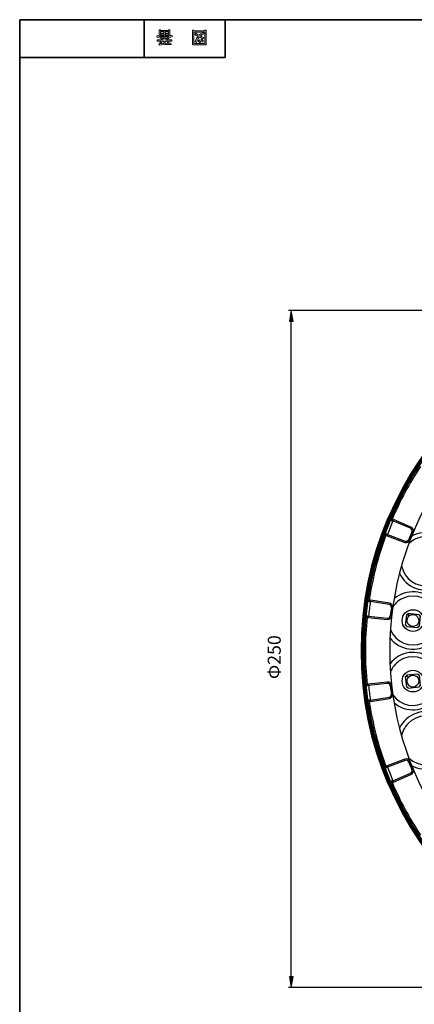
# Model space of a CAD drawing. Units: inches. Extents: x 14 to 515, y 10 to 507.
# Drawn here: x 14 to 87, y 106 to 287 of the extents above; entities that cross this region are included whole.
import ezdxf

# ---------------------------------------------------------------- set-up
doc = ezdxf.new("R2010")
doc.units = ezdxf.units.IN
doc.header["$MEASUREMENT"] = 0
doc.layers.add('レイヤー 1', color=7, linetype='Continuous')

# ---------------------------------------------------------------- blocks, each defined once
blk = doc.blocks.new('block 11')
at = {"layer": 'レイヤー 1'}
h = blk.add_hatch(color=29, dxfattribs=at)
h.dxf.hatch_style = 2
h.paths.add_polyline_path([(46.45, 285.12), (46.45, 285), (48.51, 285), (48.51, 285.15), (48.76, 285.15), (48.76, 282.44), (46.19, 282.44), (46.19, 285.12)])
h.paths.add_polyline_path([(46.45, 282.68), (48.51, 282.68), (48.51, 284.76), (46.45, 284.76)])
edge = h.paths.add_edge_path()
edge.add_spline(control_points=[(47.23, 283.97), (47.01, 284.07), (46.8, 284.2), (46.61, 284.36), (46.61, 284.36), (46.81, 284.59), (46.81, 284.59), (46.99, 284.43), (47.2, 284.3), (47.41, 284.19), (47.61, 284.38), (47.88, 284.55), (48.23, 284.68), (48.23, 284.68), (48.39, 284.46), (48.39, 284.46), (48.06, 284.32), (47.81, 284.19), (47.65, 284.05), (47.85, 283.95), (48.06, 283.85), (48.31, 283.75), (48.31, 283.75), (48.14, 283.55), (48.14, 283.55), (47.94, 283.63), (47.72, 283.72), (47.46, 283.84), (47.27, 283.61), (47.1, 283.28), (46.95, 282.85), (46.95, 282.85), (46.67, 282.96), (46.67, 282.96), (46.61, 282.98), (46.62, 283.01), (46.71, 283.05), (46.87, 283.45), (47.04, 283.76), (47.23, 283.97), (47.23, 283.97), (47.23, 283.97), (47.23, 283.97)], knot_values=[0, 0, 0, 0, 1, 1, 1, 2, 2, 2, 3, 3, 3, 4, 4, 4, 5, 5, 5, 6, 6, 6, 7, 7, 7, 8, 8, 8, 9, 9, 9, 10, 10, 10, 11, 11, 11, 12, 12, 12, 13, 13, 13, 14, 14, 14, 14], degree=3, periodic=1)
edge = h.paths.add_edge_path()
edge.add_spline(control_points=[(47.46, 283.37), (47.53, 283.21), (47.62, 283.06), (47.73, 282.92), (47.73, 282.92), (47.51, 282.8), (47.51, 282.8), (47.38, 282.95), (47.29, 283.09), (47.24, 283.24), (47.24, 283.24), (47.46, 283.37), (47.46, 283.37)], knot_values=[0, 0, 0, 0, 1, 1, 1, 2, 2, 2, 3, 3, 3, 4, 4, 4, 4], degree=3, periodic=1)
edge = h.paths.add_edge_path()
edge.add_spline(control_points=[(48.02, 282.94), (47.91, 283.06), (47.82, 283.21), (47.74, 283.37), (47.74, 283.37), (47.97, 283.51), (47.97, 283.51), (48.03, 283.35), (48.12, 283.19), (48.23, 283.06), (48.23, 283.06), (48.02, 282.94), (48.02, 282.94)], knot_values=[0, 0, 0, 0, 1, 1, 1, 2, 2, 2, 3, 3, 3, 4, 4, 4, 4], degree=3, periodic=1)
at = {"layer": 'レイヤー 1', "lineweight": 0}
for points in [[(46.45, 285.12), (46.45, 285), (48.51, 285), (48.51, 285.15), (48.76, 285.15), (48.76, 282.44), (46.19, 282.44), (46.19, 285.12), (46.45, 285.12)], [(46.45, 282.68), (48.51, 282.68), (48.51, 284.76), (46.45, 284.76), (46.45, 282.68)]]:
    blk.add_lwpolyline(points, dxfattribs=at)
for points, knots in [([(47.23, 283.97), (47.01, 284.07), (46.8, 284.2), (46.61, 284.36), (46.61, 284.36), (46.81, 284.59), (46.81, 284.59), (46.99, 284.43), (47.2, 284.3), (47.41, 284.19), (47.61, 284.38), (47.88, 284.55), (48.23, 284.68), (48.23, 284.68), (48.39, 284.46), (48.39, 284.46), (48.06, 284.32), (47.81, 284.19), (47.65, 284.05), (47.85, 283.95), (48.06, 283.85), (48.31, 283.75), (48.31, 283.75), (48.14, 283.55), (48.14, 283.55), (47.94, 283.63), (47.72, 283.72), (47.46, 283.84), (47.27, 283.61), (47.1, 283.28), (46.95, 282.85), (46.95, 282.85), (46.67, 282.96), (46.67, 282.96), (46.61, 282.98), (46.62, 283.01), (46.71, 283.05), (46.87, 283.45), (47.04, 283.76), (47.23, 283.97), (47.23, 283.97), (47.23, 283.97), (47.23, 283.97)], [0, 0, 0, 0, 1, 1, 1, 2, 2, 2, 3, 3, 3, 4, 4, 4, 5, 5, 5, 6, 6, 6, 7, 7, 7, 8, 8, 8, 9, 9, 9, 10, 10, 10, 11, 11, 11, 12, 12, 12, 13, 13, 13, 14, 14, 14, 14]), ([(47.46, 283.37), (47.53, 283.21), (47.62, 283.06), (47.73, 282.92), (47.73, 282.92), (47.51, 282.8), (47.51, 282.8), (47.38, 282.95), (47.29, 283.09), (47.24, 283.24), (47.24, 283.24), (47.46, 283.37), (47.46, 283.37)], [0, 0, 0, 0, 1, 1, 1, 2, 2, 2, 3, 3, 3, 4, 4, 4, 4]), ([(48.02, 282.94), (47.91, 283.06), (47.82, 283.21), (47.74, 283.37), (47.74, 283.37), (47.97, 283.51), (47.97, 283.51), (48.03, 283.35), (48.12, 283.19), (48.23, 283.06), (48.23, 283.06), (48.02, 282.94), (48.02, 282.94)], [0, 0, 0, 0, 1, 1, 1, 2, 2, 2, 3, 3, 3, 4, 4, 4, 4])]:
    blk.add_open_spline(points, degree=3, knots=knots, dxfattribs=at)
blk = doc.blocks.new('block 10')
at = {"layer": 'レイヤー 1'}
blk.add_blockref('block 11', (0, 0), dxfattribs=at)
blk = doc.blocks.new('block 9')
at = {"layer": 'レイヤー 1'}
blk.add_blockref('block 10', (0, 0), dxfattribs=at)
blk = doc.blocks.new('block 8')
at = {"layer": 'レイヤー 1'}
blk.add_blockref('block 9', (0, 0), dxfattribs=at)
blk = doc.blocks.new('block 15')
at = {"layer": 'レイヤー 1'}
h = blk.add_hatch(color=29, dxfattribs=at)
h.dxf.hatch_style = 2
edge = h.paths.add_edge_path()
edge.add_spline(control_points=[(40.68, 283.34), (40.43, 283.56), (40.07, 283.73), (39.62, 283.86), (39.62, 283.86), (39.71, 284.15), (39.71, 284.15), (39.88, 284.1), (39.99, 284.05), (40.06, 284), (40.06, 284), (40.06, 285.17), (40.06, 285.17), (40.06, 285.17), (40.31, 285.17), (40.31, 285.17), (40.31, 285.17), (40.31, 285.05), (40.31, 285.05), (40.31, 285.05), (41.75, 285.05), (41.75, 285.05), (41.75, 285.05), (41.75, 285.21), (41.75, 285.21), (41.75, 285.21), (42, 285.21), (42, 285.21), (42, 285.21), (42, 284.04), (42, 284.04), (42.08, 284.09), (42.21, 284.14), (42.37, 284.19), (42.37, 284.19), (42.51, 283.95), (42.51, 283.95), (42.08, 283.83), (41.71, 283.62), (41.39, 283.34), (41.39, 283.34), (42.42, 283.34), (42.42, 283.34), (42.42, 283.34), (42.42, 283.1), (42.42, 283.1), (42.42, 283.1), (41.75, 283.1), (41.75, 283.1), (41.82, 282.99), (41.88, 282.91), (41.93, 282.85), (41.93, 282.85), (41.72, 282.76), (41.72, 282.76), (41.65, 282.83), (41.57, 282.91), (41.51, 283.02), (41.51, 283.02), (41.68, 283.1), (41.68, 283.1), (41.68, 283.1), (41.18, 283.1), (41.18, 283.1), (41.18, 283.1), (41.18, 282.68), (41.18, 282.68), (41.18, 282.68), (42.2, 282.71), (42.2, 282.71), (42.2, 282.71), (42.27, 282.51), (42.27, 282.51), (41.32, 282.49), (40.6, 282.44), (40.12, 282.36), (40.12, 282.36), (40, 282.57), (40, 282.57), (39.98, 282.61), (40.01, 282.62), (40.09, 282.6), (40.09, 282.6), (40.93, 282.66), (40.93, 282.66), (40.93, 282.66), (40.93, 283.1), (40.93, 283.1), (40.93, 283.1), (40.69, 283.1), (40.69, 283.1), (40.69, 283.1), (40.43, 282.66), (40.43, 282.66), (40.43, 282.66), (40.2, 282.78), (40.2, 282.78), (40.16, 282.83), (40.17, 282.84), (40.24, 282.83), (40.24, 282.83), (40.44, 283.1), (40.44, 283.1), (40.44, 283.1), (39.68, 283.1), (39.68, 283.1), (39.68, 283.1), (39.68, 283.34), (39.68, 283.34), (39.68, 283.34), (40.68, 283.34), (40.68, 283.34), (40.68, 283.34), (40.68, 283.34), (40.68, 283.34)], knot_values=[0, 0, 0, 0, 1, 1, 1, 2, 2, 2, 3, 3, 3, 4, 4, 4, 5, 5, 5, 6, 6, 6, 7, 7, 7, 8, 8, 8, 9, 9, 9, 10, 10, 10, 11, 11, 11, 12, 12, 12, 13, 13, 13, 14, 14, 14, 15, 15, 15, 16, 16, 16, 17, 17, 17, 18, 18, 18, 19, 19, 19, 20, 20, 20, 21, 21, 21, 22, 22, 22, 23, 23, 23, 24, 24, 24, 25, 25, 25, 26, 26, 26, 27, 27, 27, 28, 28, 28, 29, 29, 29, 30, 30, 30, 31, 31, 31, 32, 32, 32, 33, 33, 33, 34, 34, 34, 35, 35, 35, 36, 36, 36, 37, 37, 37, 38, 38, 38, 38], degree=3, periodic=1)
edge = h.paths.add_edge_path()
edge.add_spline(control_points=[(40.21, 283.94), (40.44, 283.85), (40.68, 283.68), (40.93, 283.45), (40.93, 283.45), (40.93, 283.88), (40.93, 283.88), (40.93, 283.88), (41.18, 283.88), (41.18, 283.88), (41.18, 283.88), (41.18, 283.45), (41.18, 283.45), (41.38, 283.67), (41.6, 283.83), (41.83, 283.94), (41.83, 283.94), (40.21, 283.94), (40.21, 283.94)], knot_values=[0, 0, 0, 0, 1, 1, 1, 2, 2, 2, 3, 3, 3, 4, 4, 4, 5, 5, 5, 6, 6, 6, 6], degree=3, periodic=1)
h.paths.add_polyline_path([(40.31, 284.85), (40.31, 284.59), (40.93, 284.59), (40.93, 284.85)])
h.paths.add_polyline_path([(40.31, 284.39), (40.31, 284.14), (40.93, 284.14), (40.93, 284.39)])
h.paths.add_polyline_path([(41.18, 284.59), (41.75, 284.59), (41.75, 284.85), (41.18, 284.85)])
h.paths.add_polyline_path([(41.18, 284.39), (41.18, 284.14), (41.75, 284.14), (41.75, 284.39)])
at = {"layer": 'レイヤー 1', "lineweight": 0}
for points in [[(40.31, 284.85), (40.31, 284.59), (40.93, 284.59), (40.93, 284.85), (40.31, 284.85)], [(40.31, 284.39), (40.31, 284.14), (40.93, 284.14), (40.93, 284.39), (40.31, 284.39)], [(41.18, 284.59), (41.75, 284.59), (41.75, 284.85), (41.18, 284.85), (41.18, 284.59)], [(41.18, 284.39), (41.18, 284.14), (41.75, 284.14), (41.75, 284.39), (41.18, 284.39)]]:
    blk.add_lwpolyline(points, dxfattribs=at)
for points, knots in [([(40.68, 283.34), (40.43, 283.56), (40.07, 283.73), (39.62, 283.86), (39.62, 283.86), (39.71, 284.15), (39.71, 284.15), (39.88, 284.1), (39.99, 284.05), (40.06, 284), (40.06, 284), (40.06, 285.17), (40.06, 285.17), (40.06, 285.17), (40.31, 285.17), (40.31, 285.17), (40.31, 285.17), (40.31, 285.05), (40.31, 285.05), (40.31, 285.05), (41.75, 285.05), (41.75, 285.05), (41.75, 285.05), (41.75, 285.21), (41.75, 285.21), (41.75, 285.21), (42, 285.21), (42, 285.21), (42, 285.21), (42, 284.04), (42, 284.04), (42.08, 284.09), (42.21, 284.14), (42.37, 284.19), (42.37, 284.19), (42.51, 283.95), (42.51, 283.95), (42.08, 283.83), (41.71, 283.62), (41.39, 283.34), (41.39, 283.34), (42.42, 283.34), (42.42, 283.34), (42.42, 283.34), (42.42, 283.1), (42.42, 283.1), (42.42, 283.1), (41.75, 283.1), (41.75, 283.1), (41.82, 282.99), (41.88, 282.91), (41.93, 282.85), (41.93, 282.85), (41.72, 282.76), (41.72, 282.76), (41.65, 282.83), (41.57, 282.91), (41.51, 283.02), (41.51, 283.02), (41.68, 283.1), (41.68, 283.1), (41.68, 283.1), (41.18, 283.1), (41.18, 283.1), (41.18, 283.1), (41.18, 282.68), (41.18, 282.68), (41.18, 282.68), (42.2, 282.71), (42.2, 282.71), (42.2, 282.71), (42.27, 282.51), (42.27, 282.51), (41.32, 282.49), (40.6, 282.44), (40.12, 282.36), (40.12, 282.36), (40, 282.57), (40, 282.57), (39.98, 282.61), (40.01, 282.62), (40.09, 282.6), (40.09, 282.6), (40.93, 282.66), (40.93, 282.66), (40.93, 282.66), (40.93, 283.1), (40.93, 283.1), (40.93, 283.1), (40.69, 283.1), (40.69, 283.1), (40.69, 283.1), (40.43, 282.66), (40.43, 282.66), (40.43, 282.66), (40.2, 282.78), (40.2, 282.78), (40.16, 282.83), (40.17, 282.84), (40.24, 282.83), (40.24, 282.83), (40.44, 283.1), (40.44, 283.1), (40.44, 283.1), (39.68, 283.1), (39.68, 283.1), (39.68, 283.1), (39.68, 283.34), (39.68, 283.34), (39.68, 283.34), (40.68, 283.34), (40.68, 283.34), (40.68, 283.34), (40.68, 283.34), (40.68, 283.34)], [0, 0, 0, 0, 1, 1, 1, 2, 2, 2, 3, 3, 3, 4, 4, 4, 5, 5, 5, 6, 6, 6, 7, 7, 7, 8, 8, 8, 9, 9, 9, 10, 10, 10, 11, 11, 11, 12, 12, 12, 13, 13, 13, 14, 14, 14, 15, 15, 15, 16, 16, 16, 17, 17, 17, 18, 18, 18, 19, 19, 19, 20, 20, 20, 21, 21, 21, 22, 22, 22, 23, 23, 23, 24, 24, 24, 25, 25, 25, 26, 26, 26, 27, 27, 27, 28, 28, 28, 29, 29, 29, 30, 30, 30, 31, 31, 31, 32, 32, 32, 33, 33, 33, 34, 34, 34, 35, 35, 35, 36, 36, 36, 37, 37, 37, 38, 38, 38, 38]), ([(40.21, 283.94), (40.44, 283.85), (40.68, 283.68), (40.93, 283.45), (40.93, 283.45), (40.93, 283.88), (40.93, 283.88), (40.93, 283.88), (41.18, 283.88), (41.18, 283.88), (41.18, 283.88), (41.18, 283.45), (41.18, 283.45), (41.38, 283.67), (41.6, 283.83), (41.83, 283.94), (41.83, 283.94), (40.21, 283.94), (40.21, 283.94)], [0, 0, 0, 0, 1, 1, 1, 2, 2, 2, 3, 3, 3, 4, 4, 4, 5, 5, 5, 6, 6, 6, 6])]:
    blk.add_open_spline(points, degree=3, knots=knots, dxfattribs=at)
blk = doc.blocks.new('block 14')
at = {"layer": 'レイヤー 1'}
blk.add_blockref('block 15', (0, 0), dxfattribs=at)
blk = doc.blocks.new('block 13')
at = {"layer": 'レイヤー 1'}
blk.add_blockref('block 14', (0, 0), dxfattribs=at)
blk = doc.blocks.new('block 12')
at = {"layer": 'レイヤー 1'}
blk.add_blockref('block 13', (0, 0), dxfattribs=at)
blk = doc.blocks.new('block 262')
at = {"layer": 'レイヤー 1'}
h = blk.add_hatch(color=18, dxfattribs=at)
h.dxf.hatch_style = 2
h.paths.add_polyline_path([(64.76, 231.45), (64.09, 231.45), (64.43, 233.45)])
h = blk.add_hatch(color=18, dxfattribs=at)
h.dxf.hatch_style = 2
h.paths.add_polyline_path([(64.76, 110.7), (64.09, 110.7), (64.43, 108.7)])
at = {"layer": 'レイヤー 1', "color": 18, "lineweight": 25}
for points in [[(123.69, 233.45), (63.93, 233.45)], [(64.43, 110.7), (64.43, 231.45)], [(123.44, 108.7), (63.93, 108.7)]]:
    blk.add_lwpolyline(points, dxfattribs=at)
at = {"layer": 'レイヤー 1', "lineweight": 0}
for points in [[(64.76, 231.45), (64.09, 231.45), (64.43, 233.45), (64.76, 231.45)], [(64.76, 110.7), (64.09, 110.7), (64.43, 108.7), (64.76, 110.7)]]:
    blk.add_lwpolyline(points, dxfattribs=at)
at = {"layer": 'レイヤー 1', "color": 29, "insert": (62.49, 165.54), "char_height": 2.3989, "attachment_point": 7, "rotation": 90}
blk.add_mtext('\\fMS Gothic|b0|i0|c0|p34;\\W1;Φ250', dxfattribs=at)
blk = doc.blocks.new('block 314')
at = {"layer": 'レイヤー 1'}
h = blk.add_hatch(color=18, dxfattribs=at)
edge = h.paths.add_edge_path()
edge.add_spline(control_points=[(86.12, 177.38), (86.13, 177.43), (86.09, 177.48), (86.03, 177.49), (85.98, 177.49), (85.93, 177.45), (85.93, 177.4), (85.92, 177.35), (85.96, 177.3), (86.01, 177.29), (86.07, 177.29), (86.11, 177.33), (86.12, 177.38)], knot_values=[0, 0, 0, 0, 1, 1, 1, 2, 2, 2, 3, 3, 3, 4, 4, 4, 4], degree=3, periodic=1)
at = {"layer": 'レイヤー 1', "color": 18, "lineweight": 25}
for points in [[(85.54, 175.46), (85.75, 177.45)], [(86.02, 177.67), (88.01, 177.46)], [(88.23, 177.19), (88.02, 175.2)], [(87.75, 174.98), (85.76, 175.19)]]:
    blk.add_lwpolyline(points, dxfattribs=at)
for points in [[(87.98, 176.21), (88.04, 176.82), (87.6, 177.36), (87, 177.42), (86.4, 177.48), (85.86, 177.04), (85.79, 176.44), (85.73, 175.84), (86.17, 175.3), (86.77, 175.24), (87.37, 175.17), (87.91, 175.61), (87.98, 176.21)], [(86.12, 177.38), (86.13, 177.43), (86.09, 177.48), (86.03, 177.49), (85.98, 177.49), (85.93, 177.45), (85.93, 177.4), (85.92, 177.35), (85.96, 177.3), (86.01, 177.29), (86.07, 177.29), (86.11, 177.33), (86.12, 177.38)]]:
    blk.add_open_spline(points, degree=3, knots=[0, 0, 0, 0, 1, 1, 1, 2, 2, 2, 3, 3, 3, 4, 4, 4, 4], dxfattribs=at)
for points in [[(85.75, 177.45), (85.89, 177.44), (86.01, 177.54), (86.02, 177.67)], [(88.01, 177.46), (87.99, 177.33), (88.09, 177.2), (88.23, 177.19)], [(85.76, 175.19), (85.78, 175.33), (85.68, 175.45), (85.54, 175.46)], [(88.02, 175.2), (87.88, 175.22), (87.76, 175.12), (87.75, 174.98)]]:
    blk.add_open_spline(points, degree=3, dxfattribs=at)
at = {"layer": 'レイヤー 1', "lineweight": 0}
blk.add_open_spline([(86.12, 177.38), (86.13, 177.43), (86.09, 177.48), (86.03, 177.49), (85.98, 177.49), (85.93, 177.45), (85.93, 177.4), (85.92, 177.35), (85.96, 177.3), (86.01, 177.29), (86.07, 177.29), (86.11, 177.33), (86.12, 177.38)], degree=3, knots=[0, 0, 0, 0, 1, 1, 1, 2, 2, 2, 3, 3, 3, 4, 4, 4, 4], dxfattribs=at)
blk = doc.blocks.new('block 315')
at = {"layer": 'レイヤー 1'}
h = blk.add_hatch(color=18, dxfattribs=at)
edge = h.paths.add_edge_path()
edge.add_spline(control_points=[(85.92, 166.04), (85.91, 166.09), (85.86, 166.13), (85.81, 166.12), (85.76, 166.12), (85.72, 166.07), (85.72, 166.02), (85.73, 165.96), (85.78, 165.92), (85.83, 165.93), (85.88, 165.94), (85.92, 165.98), (85.92, 166.04)], knot_values=[0, 0, 0, 0, 1, 1, 1, 2, 2, 2, 3, 3, 3, 4, 4, 4, 4], degree=3, periodic=1)
at = {"layer": 'レイヤー 1', "color": 18, "lineweight": 25}
for points in [[(85.75, 164.04), (85.54, 166.03)], [(85.76, 166.3), (87.75, 166.51)], [(88.02, 166.29), (88.23, 164.3)], [(88.01, 164.03), (86.02, 163.82)]]:
    blk.add_lwpolyline(points, dxfattribs=at)
for points in [[(85.54, 166.03), (85.68, 166.04), (85.78, 166.16), (85.76, 166.3)], [(87.75, 166.51), (87.76, 166.37), (87.88, 166.27), (88.02, 166.29)], [(86.02, 163.82), (86.01, 163.96), (85.89, 164.06), (85.75, 164.04)], [(88.23, 164.3), (88.09, 164.29), (87.99, 164.17), (88.01, 164.03)]]:
    blk.add_open_spline(points, degree=3, dxfattribs=at)
at = {"layer": 'レイヤー 1', "lineweight": 0}
blk.add_open_spline([(85.92, 166.04), (85.91, 166.09), (85.86, 166.13), (85.81, 166.12), (85.76, 166.12), (85.72, 166.07), (85.72, 166.02), (85.73, 165.96), (85.78, 165.92), (85.83, 165.93), (85.88, 165.94), (85.92, 165.98), (85.92, 166.04)], degree=3, knots=[0, 0, 0, 0, 1, 1, 1, 2, 2, 2, 3, 3, 3, 4, 4, 4, 4], dxfattribs=at)
at = {"layer": 'レイヤー 1', "color": 18, "lineweight": 25}
for points in [[(85.92, 166.04), (85.91, 166.09), (85.86, 166.13), (85.81, 166.12), (85.76, 166.12), (85.72, 166.07), (85.72, 166.02), (85.73, 165.96), (85.78, 165.92), (85.83, 165.93), (85.88, 165.94), (85.92, 165.98), (85.92, 166.04)], [(87.98, 165.28), (87.91, 165.88), (87.37, 166.32), (86.77, 166.26), (86.17, 166.19), (85.73, 165.65), (85.79, 165.05), (85.86, 164.45), (86.4, 164.01), (87, 164.07), (87.6, 164.14), (88.04, 164.68), (87.98, 165.28)]]:
    blk.add_open_spline(points, degree=3, knots=[0, 0, 0, 0, 1, 1, 1, 2, 2, 2, 3, 3, 3, 4, 4, 4, 4], dxfattribs=at)

msp = doc.modelspace()

# ---------------------------------------------------------------- linework, layer by layer
at = {"layer": 'レイヤー 1', "color": 29, "lineweight": 35}
for points in [[(14.32, 287.05), (404.21, 287.05), (404.21, 10.19)], [(14.32, 10.19), (14.32, 287.05)], [(37.26, 287.05), (37.26, 280.11)], [(37.26, 287.05), (37.26, 280.11)], [(52.25, 280.11), (52.25, 287.05)], [(14.32, 280.11), (52.25, 280.11)]]:
    msp.add_lwpolyline(points, dxfattribs=at)
at = {"layer": 'レイヤー 1', "color": 18, "lineweight": 25}
for points in [[(81.67, 192.89), (82.32, 194.52)], [(83.2, 194.69), (83.3, 194.93)], [(83.2, 194.69), (83.26, 194.83)], [(86.42, 193.32), (83.2, 194.7)], [(86.42, 193.32), (83.2, 194.7)], [(83.21, 194.69), (83.3, 194.92)], [(83.21, 194.69), (83.3, 194.92)], [(83.26, 194.83), (83.3, 194.93)], [(86.52, 193.55), (83.3, 194.93)], [(86.52, 193.55), (83.3, 194.93)], [(86.35, 191.16), (86.92, 192.58)], [(86.35, 191.16), (86.92, 192.58)], [(86.42, 193.32), (86.52, 193.55)], [(86.42, 193.32), (86.52, 193.55)], [(86.69, 192.67), (86.92, 192.58)], [(86.69, 192.67), (86.92, 192.58)], [(82.11, 191.93), (82.13, 191.97)], [(82.11, 191.93), (82.13, 191.97)], [(82.12, 191.92), (82.2, 192.16)], [(82.12, 191.92), (82.2, 192.16)], [(82.12, 191.92), (85.4, 190.72)], [(82.12, 191.92), (85.4, 190.72)], [(82.13, 191.97), (82.2, 192.16)], [(82.13, 191.97), (82.2, 192.16)], [(82.2, 192.16), (85.48, 190.96)], [(82.2, 192.16), (85.48, 190.96)], [(85.48, 190.96), (85.4, 190.72)], [(85.48, 190.96), (85.4, 190.72)], [(86.12, 191.25), (86.35, 191.16)], [(86.12, 191.25), (86.35, 191.16)], [(79.03, 179.82), (79.07, 180.07)], [(79.03, 179.82), (79.06, 180.02)], [(82.49, 179.29), (79.03, 179.82)], [(82.49, 179.29), (79.03, 179.82)], [(79.04, 179.82), (79.07, 180.07)], [(79.04, 179.82), (79.07, 180.07)], [(79.06, 180.02), (79.07, 180.07)], [(82.53, 179.54), (79.07, 180.07)], [(82.53, 179.54), (79.07, 180.07)], [(82.49, 179.29), (82.53, 179.54)], [(82.49, 179.29), (82.53, 179.54)], [(82.91, 178.73), (83.15, 178.7)], [(82.91, 178.73), (83.15, 178.7)], [(82.96, 177.18), (83.15, 178.7)], [(82.96, 177.18), (83.15, 178.7)], [(78.66, 176.87), (78.67, 176.91)], [(78.66, 176.87), (78.67, 176.91)], [(78.67, 176.91), (78.69, 177.12)], [(78.67, 176.91), (78.69, 177.12)], [(78.67, 176.87), (78.69, 177.11)], [(78.67, 176.87), (78.69, 177.11)], [(78.67, 176.87), (82.14, 176.52)], [(78.67, 176.87), (82.14, 176.52)], [(78.69, 177.12), (82.17, 176.77)], [(78.69, 177.12), (82.17, 176.77)], [(82.17, 176.77), (82.14, 176.52)], [(82.17, 176.77), (82.14, 176.52)], [(82.71, 177.21), (82.96, 177.18)], [(82.71, 177.21), (82.96, 177.18)], [(78.22, 162.06), (78, 163.8)], [(82.14, 164.97), (78.66, 164.63)], [(82.14, 164.97), (78.66, 164.63)], [(78.67, 164.58), (78.66, 164.63)], [(78.69, 164.38), (78.66, 164.63)], [(78.69, 164.38), (78.67, 164.63)], [(78.69, 164.38), (78.67, 164.63)], [(78.69, 164.38), (78.67, 164.58)], [(82.17, 164.73), (78.69, 164.38)], [(82.17, 164.73), (78.69, 164.38)], [(82.17, 164.73), (82.14, 164.97)], [(82.17, 164.73), (82.14, 164.97)], [(82.71, 164.28), (82.96, 164.31)], [(82.71, 164.28), (82.96, 164.31)], [(83.15, 162.8), (82.96, 164.31)], [(83.15, 162.8), (82.96, 164.31)], [(79.03, 161.67), (82.49, 162.2)], [(79.03, 161.67), (82.49, 162.2)], [(79.06, 161.47), (79.03, 161.67)], [(79.06, 161.47), (79.03, 161.67)], [(79.07, 161.42), (79.04, 161.67)], [(79.07, 161.42), (79.04, 161.67)], [(79.07, 161.42), (82.53, 161.95)], [(79.07, 161.42), (82.53, 161.95)], [(82.49, 162.2), (82.53, 161.95)], [(82.49, 162.2), (82.53, 161.95)], [(82.91, 162.76), (83.15, 162.8)], [(82.91, 162.76), (83.15, 162.8)], [(79.07, 161.42), (79.06, 161.47)], [(79.07, 161.42), (79.06, 161.47)], [(85.4, 150.77), (82.11, 149.57)], [(85.4, 150.77), (82.11, 149.57)], [(85.48, 150.54), (85.4, 150.77)], [(85.48, 150.54), (85.4, 150.77)], [(82.2, 149.33), (82.11, 149.57)], [(82.15, 149.47), (82.11, 149.57)], [(82.2, 149.33), (82.12, 149.57)], [(82.2, 149.33), (82.12, 149.57)], [(82.2, 149.33), (82.15, 149.47)], [(85.48, 150.54), (82.2, 149.33)], [(85.48, 150.54), (82.2, 149.33)], [(86.12, 150.24), (86.35, 150.33)], [(86.12, 150.24), (86.35, 150.33)], [(86.92, 148.91), (86.35, 150.33)], [(86.92, 148.91), (86.35, 150.33)], [(86.69, 148.82), (86.92, 148.91)], [(86.69, 148.82), (86.92, 148.91)], [(83.2, 146.8), (86.42, 148.17)], [(83.2, 146.8), (86.42, 148.17)], [(83.3, 146.57), (86.52, 147.94)], [(83.3, 146.57), (86.52, 147.94)], [(86.42, 148.17), (86.52, 147.94)], [(86.42, 148.17), (86.52, 147.94)], [(83.26, 146.66), (83.2, 146.8)], [(83.28, 146.61), (83.2, 146.8)], [(83.3, 146.57), (83.21, 146.8)], [(83.3, 146.57), (83.21, 146.8)], [(83.3, 146.57), (83.26, 146.66)], [(83.3, 146.57), (83.28, 146.61)]]:
    msp.add_lwpolyline(points, dxfattribs=at)
at = {"layer": 'レイヤー 1', "color": 18, "lineweight": 106}
msp.add_open_spline([(202.36, 170.75), (202.36, 205.19), (174.43, 233.12), (139.99, 233.12), (105.54, 233.12), (77.61, 205.19), (77.61, 170.75), (77.61, 136.3), (105.54, 108.37), (139.99, 108.37), (174.43, 108.37), (202.36, 136.3), (202.36, 170.75)], degree=3, knots=[0, 0, 0, 0, 1, 1, 1, 2, 2, 2, 3, 3, 3, 4, 4, 4, 4], dxfattribs=at)
at = {"layer": 'レイヤー 1', "color": 18, "lineweight": 25}
for points in [[(88.27, 204.72), (86.24, 201.63), (84.5, 198.38), (83.05, 194.98)], [(92.1, 202.37), (79.43, 183.19), (79.43, 158.3), (92.1, 139.12)], [(83.2, 194.7), (82.85, 193.86), (82.51, 193.01), (82.2, 192.16)], [(83.2, 194.7), (82.85, 193.86), (82.51, 193.01), (82.2, 192.16)], [(86.69, 192.67), (86.49, 192.2), (86.3, 191.73), (86.12, 191.25)], [(86.69, 192.67), (86.49, 192.2), (86.3, 191.73), (86.12, 191.25)], [(86.69, 192.67), (86.79, 192.93), (86.67, 193.22), (86.42, 193.32)], [(86.69, 192.67), (86.79, 192.93), (86.67, 193.22), (86.42, 193.32)], [(86.92, 192.58), (87.07, 192.96), (86.89, 193.39), (86.52, 193.55)], [(86.92, 192.58), (87.07, 192.96), (86.89, 193.39), (86.52, 193.55)], [(81.89, 192.05), (80.47, 188.17), (79.44, 184.15), (78.81, 180.06)], [(85.4, 190.72), (85.78, 190.58), (86.21, 190.78), (86.35, 191.16)], [(85.4, 190.72), (85.78, 190.58), (86.21, 190.78), (86.35, 191.16)], [(85.48, 190.96), (85.74, 190.86), (86.02, 190.99), (86.12, 191.25)], [(85.48, 190.96), (85.74, 190.86), (86.02, 190.99), (86.12, 191.25)], [(79.03, 179.82), (78.9, 178.92), (78.78, 178.02), (78.69, 177.12)], [(79.03, 179.82), (78.9, 178.92), (78.78, 178.02), (78.69, 177.12)], [(82.91, 178.73), (82.94, 179), (82.76, 179.25), (82.49, 179.29)], [(82.91, 178.73), (82.94, 179), (82.76, 179.25), (82.49, 179.29)], [(83.15, 178.7), (83.21, 179.1), (82.93, 179.48), (82.53, 179.54)], [(83.15, 178.7), (83.21, 179.1), (82.93, 179.48), (82.53, 179.54)], [(82.91, 178.73), (82.84, 178.22), (82.77, 177.72), (82.71, 177.21)], [(82.91, 178.73), (82.84, 178.22), (82.77, 177.72), (82.71, 177.21)], [(78.42, 176.94), (78.01, 172.82), (78.01, 168.67), (78.42, 164.56)], [(82.14, 176.52), (82.55, 176.48), (82.92, 176.77), (82.96, 177.18)], [(82.14, 176.52), (82.55, 176.48), (82.92, 176.77), (82.96, 177.18)], [(82.17, 176.77), (82.44, 176.74), (82.68, 176.94), (82.71, 177.21)], [(82.17, 176.77), (82.44, 176.74), (82.68, 176.94), (82.71, 177.21)], [(78.69, 164.38), (78.78, 163.47), (78.9, 162.57), (79.03, 161.67)], [(78.69, 164.38), (78.78, 163.47), (78.9, 162.57), (79.03, 161.67)], [(82.96, 164.31), (82.92, 164.72), (82.55, 165.01), (82.14, 164.97)], [(82.96, 164.31), (82.92, 164.72), (82.55, 165.01), (82.14, 164.97)], [(82.71, 164.28), (82.68, 164.55), (82.44, 164.75), (82.17, 164.73)], [(82.71, 164.28), (82.68, 164.55), (82.44, 164.75), (82.17, 164.73)], [(82.71, 164.28), (82.77, 163.78), (82.84, 163.27), (82.91, 162.76)], [(82.71, 164.28), (82.77, 163.78), (82.84, 163.27), (82.91, 162.76)], [(82.49, 162.2), (82.76, 162.24), (82.94, 162.49), (82.91, 162.76)], [(82.49, 162.2), (82.76, 162.24), (82.94, 162.49), (82.91, 162.76)], [(82.53, 161.95), (82.93, 162.02), (83.21, 162.39), (83.15, 162.8)], [(82.53, 161.95), (82.93, 162.02), (83.21, 162.39), (83.15, 162.8)], [(78.81, 161.43), (79.44, 157.34), (80.47, 153.32), (81.89, 149.44)], [(86.35, 150.33), (86.21, 150.72), (85.78, 150.91), (85.4, 150.77)], [(86.35, 150.33), (86.21, 150.72), (85.78, 150.91), (85.4, 150.77)], [(86.12, 150.24), (86.02, 150.5), (85.74, 150.63), (85.48, 150.54)], [(86.12, 150.24), (86.02, 150.5), (85.74, 150.63), (85.48, 150.54)], [(82.2, 149.33), (82.51, 148.48), (82.85, 147.64), (83.2, 146.8)], [(82.2, 149.33), (82.51, 148.48), (82.85, 147.64), (83.2, 146.8)], [(86.12, 150.24), (86.3, 149.77), (86.49, 149.29), (86.69, 148.82)], [(86.12, 150.24), (86.3, 149.77), (86.49, 149.29), (86.69, 148.82)], [(86.42, 148.17), (86.67, 148.28), (86.79, 148.57), (86.69, 148.82)], [(86.42, 148.17), (86.67, 148.28), (86.79, 148.57), (86.69, 148.82)], [(86.52, 147.94), (86.89, 148.1), (87.07, 148.53), (86.92, 148.91)], [(86.52, 147.94), (86.89, 148.1), (87.07, 148.53), (86.92, 148.91)], [(83.05, 146.51), (84.5, 143.12), (86.24, 139.86), (88.27, 136.77)]]:
    msp.add_open_spline(points, degree=3, dxfattribs=at)
for points, knots in [([(83.2, 194.7), (83.02, 194.76), (83.27, 194.68), (83.08, 194.74), (82.89, 194.78), (83.14, 194.73), (82.95, 194.77), (82.76, 194.79), (83.02, 194.76), (82.82, 194.78), (82.63, 194.77), (82.88, 194.79), (82.69, 194.77), (82.51, 194.73), (82.75, 194.79), (82.57, 194.74), (82.41, 194.67), (82.62, 194.77), (82.46, 194.69), (82.33, 194.58), (82.5, 194.73), (82.38, 194.61), (82.28, 194.48), (82.4, 194.66), (82.32, 194.52)], [0, 0, 0, 0, 1, 1, 1, 2, 2, 2, 3, 3, 3, 4, 4, 4, 5, 5, 5, 6, 6, 6, 7, 7, 7, 8, 8, 8, 8]), ([(83.2, 194.7), (83.02, 194.76), (83.27, 194.68), (83.08, 194.74), (82.89, 194.78), (83.14, 194.73), (82.95, 194.77), (82.76, 194.79), (83.02, 194.76), (82.82, 194.78), (82.63, 194.77), (82.88, 194.79), (82.69, 194.77), (82.51, 194.73), (82.75, 194.79), (82.57, 194.74), (82.41, 194.67), (82.62, 194.77), (82.46, 194.69), (82.33, 194.58), (82.5, 194.73), (82.38, 194.61), (82.28, 194.48), (82.4, 194.66), (82.32, 194.52)], [0, 0, 0, 0, 1, 1, 1, 2, 2, 2, 3, 3, 3, 4, 4, 4, 5, 5, 5, 6, 6, 6, 7, 7, 7, 8, 8, 8, 8]), ([(83.3, 194.92), (82.92, 195.09), (82.48, 194.91), (82.32, 194.53), (82.32, 194.53), (82.32, 194.52), (82.32, 194.52)], [0, 0, 0, 0, 1, 1, 1, 2, 2, 2, 2]), ([(83.3, 194.92), (82.92, 195.09), (82.48, 194.91), (82.32, 194.53), (82.32, 194.53), (82.32, 194.52), (82.32, 194.52)], [0, 0, 0, 0, 1, 1, 1, 2, 2, 2, 2]), ([(81.67, 192.89), (81.53, 192.51), (81.72, 192.07), (82.11, 191.93), (82.11, 191.93), (82.11, 191.92), (82.12, 191.92)], [0, 0, 0, 0, 1, 1, 1, 2, 2, 2, 2]), ([(81.67, 192.89), (81.53, 192.51), (81.72, 192.07), (82.11, 191.93), (82.11, 191.93), (82.11, 191.92), (82.12, 191.92)], [0, 0, 0, 0, 1, 1, 1, 2, 2, 2, 2]), ([(81.67, 192.89), (81.63, 192.73), (81.68, 192.95), (81.65, 192.78), (81.66, 192.61), (81.64, 192.84), (81.66, 192.67), (81.72, 192.5), (81.64, 192.72), (81.71, 192.56), (81.81, 192.4), (81.67, 192.61), (81.78, 192.45), (81.9, 192.31), (81.73, 192.5), (81.86, 192.36), (82.02, 192.24), (81.81, 192.4), (81.97, 192.28), (82.13, 192.18), (81.91, 192.31), (82.08, 192.21), (82.26, 192.13), (82.02, 192.24), (82.2, 192.16)], [0, 0, 0, 0, 1, 1, 1, 2, 2, 2, 3, 3, 3, 4, 4, 4, 5, 5, 5, 6, 6, 6, 7, 7, 7, 8, 8, 8, 8]), ([(81.67, 192.89), (81.63, 192.73), (81.68, 192.95), (81.65, 192.78), (81.66, 192.61), (81.64, 192.84), (81.66, 192.67), (81.72, 192.5), (81.64, 192.72), (81.71, 192.56), (81.81, 192.4), (81.67, 192.61), (81.78, 192.45), (81.9, 192.31), (81.73, 192.5), (81.86, 192.36), (82.02, 192.24), (81.81, 192.4), (81.97, 192.28), (82.13, 192.18), (81.91, 192.31), (82.08, 192.21), (82.26, 192.13), (82.02, 192.24), (82.2, 192.16)], [0, 0, 0, 0, 1, 1, 1, 2, 2, 2, 3, 3, 3, 4, 4, 4, 5, 5, 5, 6, 6, 6, 7, 7, 7, 8, 8, 8, 8]), ([(93.84, 189.8), (92.43, 192.36), (89.21, 193.29), (86.65, 191.88), (86.64, 191.87), (86.63, 191.86), (86.62, 191.86)], [0, 0, 0, 0, 1, 1, 1, 2, 2, 2, 2]), ([(93.84, 189.8), (92.43, 192.36), (89.21, 193.29), (86.65, 191.88), (86.64, 191.87), (86.63, 191.86), (86.62, 191.86)], [0, 0, 0, 0, 1, 1, 1, 2, 2, 2, 2]), ([(84.8, 186.4), (85.27, 183.96), (87.62, 182.37), (90.06, 182.84), (92.49, 183.31), (94.09, 185.66), (93.62, 188.1), (93.15, 190.53), (90.79, 192.13), (88.36, 191.66), (87.52, 191.49), (86.74, 191.1), (86.12, 190.51)], [0, 0, 0, 0, 1, 1, 1, 2, 2, 2, 3, 3, 3, 4, 4, 4, 4]), ([(84.8, 186.4), (85.27, 183.96), (87.62, 182.37), (90.06, 182.84), (92.49, 183.31), (94.09, 185.66), (93.62, 188.1), (93.15, 190.53), (90.79, 192.13), (88.36, 191.66), (87.52, 191.49), (86.74, 191.1), (86.12, 190.51)], [0, 0, 0, 0, 1, 1, 1, 2, 2, 2, 3, 3, 3, 4, 4, 4, 4]), ([(84.4, 185.04), (85.61, 182.39), (88.75, 181.22), (91.41, 182.44), (91.42, 182.44), (91.44, 182.45), (91.45, 182.46)], [0, 0, 0, 0, 1, 1, 1, 2, 2, 2, 2]), ([(84.4, 185.04), (85.61, 182.39), (88.75, 181.22), (91.41, 182.44), (91.42, 182.44), (91.44, 182.45), (91.45, 182.46)], [0, 0, 0, 0, 1, 1, 1, 2, 2, 2, 2]), ([(90.89, 179.79), (88.98, 182), (85.63, 182.24), (83.43, 180.33), (83.42, 180.32), (83.42, 180.32), (83.41, 180.32)], [0, 0, 0, 0, 1, 1, 1, 2, 2, 2, 2]), ([(90.89, 179.79), (88.98, 182), (85.63, 182.24), (83.43, 180.33), (83.42, 180.32), (83.42, 180.32), (83.41, 180.32)], [0, 0, 0, 0, 1, 1, 1, 2, 2, 2, 2]), ([(79.03, 179.82), (78.83, 179.84), (79.1, 179.82), (78.9, 179.83), (78.7, 179.83), (78.97, 179.84), (78.77, 179.83), (78.58, 179.8), (78.83, 179.84), (78.64, 179.81), (78.46, 179.75), (78.7, 179.83), (78.52, 179.77), (78.35, 179.68), (78.57, 179.8), (78.41, 179.71), (78.27, 179.6), (78.45, 179.75), (78.32, 179.63), (78.21, 179.49), (78.34, 179.68), (78.25, 179.54), (78.19, 179.38), (78.26, 179.59), (78.22, 179.43)], [0, 0, 0, 0, 1, 1, 1, 2, 2, 2, 3, 3, 3, 4, 4, 4, 5, 5, 5, 6, 6, 6, 7, 7, 7, 8, 8, 8, 8]), ([(79.03, 179.82), (78.83, 179.84), (79.1, 179.82), (78.9, 179.83), (78.7, 179.83), (78.97, 179.84), (78.77, 179.83), (78.58, 179.8), (78.83, 179.84), (78.64, 179.81), (78.46, 179.75), (78.7, 179.83), (78.52, 179.77), (78.35, 179.68), (78.57, 179.8), (78.41, 179.71), (78.27, 179.6), (78.45, 179.75), (78.32, 179.63), (78.21, 179.49), (78.34, 179.68), (78.25, 179.54), (78.19, 179.38), (78.26, 179.59), (78.22, 179.43)], [0, 0, 0, 0, 1, 1, 1, 2, 2, 2, 3, 3, 3, 4, 4, 4, 5, 5, 5, 6, 6, 6, 7, 7, 7, 8, 8, 8, 8]), ([(79.07, 180.07), (78.66, 180.13), (78.28, 179.85), (78.22, 179.44), (78.22, 179.44), (78.22, 179.43), (78.22, 179.43)], [0, 0, 0, 0, 1, 1, 1, 2, 2, 2, 2]), ([(79.07, 180.07), (78.66, 180.13), (78.28, 179.85), (78.22, 179.44), (78.22, 179.44), (78.22, 179.43), (78.22, 179.43)], [0, 0, 0, 0, 1, 1, 1, 2, 2, 2, 2]), ([(82.74, 174.59), (83.7, 172.31), (86.33, 171.23), (88.62, 172.18), (90.91, 173.14), (91.99, 175.77), (91.03, 178.06), (90.07, 180.35), (87.44, 181.43), (85.15, 180.47), (84.35, 180.14), (83.67, 179.58), (83.18, 178.86)], [0, 0, 0, 0, 1, 1, 1, 2, 2, 2, 3, 3, 3, 4, 4, 4, 4]), ([(82.74, 174.59), (83.7, 172.31), (86.33, 171.23), (88.62, 172.18), (90.91, 173.14), (91.99, 175.77), (91.03, 178.06), (90.07, 180.35), (87.44, 181.43), (85.15, 180.47), (84.35, 180.14), (83.67, 179.58), (83.18, 178.86)], [0, 0, 0, 0, 1, 1, 1, 2, 2, 2, 3, 3, 3, 4, 4, 4, 4]), ([(88.88, 176.33), (88.88, 177.43), (87.99, 178.32), (86.89, 178.32), (85.78, 178.32), (84.89, 177.43), (84.89, 176.33), (84.89, 175.23), (85.78, 174.33), (86.89, 174.33), (87.99, 174.33), (88.88, 175.23), (88.88, 176.33)], [0, 0, 0, 0, 1, 1, 1, 2, 2, 2, 3, 3, 3, 4, 4, 4, 4]), ([(88.88, 176.33), (88.88, 177.43), (87.99, 178.32), (86.89, 178.32), (85.78, 178.32), (84.89, 177.43), (84.89, 176.33), (84.89, 175.23), (85.78, 174.33), (86.89, 174.33), (87.99, 174.33), (88.88, 175.23), (88.88, 176.33)], [0, 0, 0, 0, 1, 1, 1, 2, 2, 2, 3, 3, 3, 4, 4, 4, 4]), ([(78, 177.69), (77.95, 177.28), (78.25, 176.91), (78.66, 176.87), (78.66, 176.87), (78.67, 176.87), (78.67, 176.87)], [0, 0, 0, 0, 1, 1, 1, 2, 2, 2, 2]), ([(78, 177.69), (77.95, 177.28), (78.25, 176.91), (78.66, 176.87), (78.66, 176.87), (78.67, 176.87), (78.67, 176.87)], [0, 0, 0, 0, 1, 1, 1, 2, 2, 2, 2]), ([(78, 177.69), (78, 177.53), (77.99, 177.75), (78, 177.58), (78.06, 177.42), (77.98, 177.64), (78.04, 177.48), (78.14, 177.33), (78, 177.52), (78.11, 177.38), (78.25, 177.25), (78.06, 177.42), (78.21, 177.3), (78.37, 177.19), (78.15, 177.33), (78.31, 177.23), (78.49, 177.14), (78.25, 177.25), (78.43, 177.17), (78.62, 177.12), (78.37, 177.19), (78.56, 177.14), (78.75, 177.1), (78.5, 177.14), (78.69, 177.12)], [0, 0, 0, 0, 1, 1, 1, 2, 2, 2, 3, 3, 3, 4, 4, 4, 5, 5, 5, 6, 6, 6, 7, 7, 7, 8, 8, 8, 8]), ([(78, 177.69), (78, 177.53), (77.99, 177.75), (78, 177.58), (78.06, 177.42), (77.98, 177.64), (78.04, 177.48), (78.14, 177.33), (78, 177.52), (78.11, 177.38), (78.25, 177.25), (78.06, 177.42), (78.21, 177.3), (78.37, 177.19), (78.15, 177.33), (78.31, 177.23), (78.49, 177.14), (78.25, 177.25), (78.43, 177.17), (78.62, 177.12), (78.37, 177.19), (78.56, 177.14), (78.75, 177.1), (78.5, 177.14), (78.69, 177.12)], [0, 0, 0, 0, 1, 1, 1, 2, 2, 2, 3, 3, 3, 4, 4, 4, 5, 5, 5, 6, 6, 6, 7, 7, 7, 8, 8, 8, 8]), ([(82.65, 173.15), (84.41, 170.82), (87.72, 170.34), (90.06, 172.1), (90.07, 172.1), (90.07, 172.11), (90.08, 172.11)], [0, 0, 0, 0, 1, 1, 1, 2, 2, 2, 2]), ([(82.65, 173.15), (84.41, 170.82), (87.72, 170.34), (90.06, 172.1), (90.07, 172.1), (90.07, 172.11), (90.08, 172.11)], [0, 0, 0, 0, 1, 1, 1, 2, 2, 2, 2]), ([(90.08, 169.38), (87.75, 171.15), (84.43, 170.69), (82.67, 168.36), (82.66, 168.35), (82.66, 168.35), (82.65, 168.34)], [0, 0, 0, 0, 1, 1, 1, 2, 2, 2, 2]), ([(90.08, 169.38), (87.75, 171.15), (84.43, 170.69), (82.67, 168.36), (82.66, 168.35), (82.66, 168.35), (82.65, 168.34)], [0, 0, 0, 0, 1, 1, 1, 2, 2, 2, 2]), ([(83.18, 162.62), (84.59, 160.58), (87.38, 160.06), (89.43, 161.46), (91.47, 162.87), (91.99, 165.66), (90.59, 167.71), (89.18, 169.75), (86.39, 170.27), (84.34, 168.87), (83.63, 168.38), (83.07, 167.69), (82.74, 166.89)], [0, 0, 0, 0, 1, 1, 1, 2, 2, 2, 3, 3, 3, 4, 4, 4, 4]), ([(83.18, 162.62), (84.59, 160.58), (87.38, 160.06), (89.43, 161.46), (91.47, 162.87), (91.99, 165.66), (90.59, 167.71), (89.18, 169.75), (86.39, 170.27), (84.34, 168.87), (83.63, 168.38), (83.07, 167.69), (82.74, 166.89)], [0, 0, 0, 0, 1, 1, 1, 2, 2, 2, 3, 3, 3, 4, 4, 4, 4]), ([(88.88, 165.16), (88.88, 166.27), (87.99, 167.16), (86.89, 167.16), (85.78, 167.16), (84.89, 166.27), (84.89, 165.16), (84.89, 164.06), (85.78, 163.17), (86.89, 163.17), (87.99, 163.17), (88.88, 164.06), (88.88, 165.16)], [0, 0, 0, 0, 1, 1, 1, 2, 2, 2, 3, 3, 3, 4, 4, 4, 4]), ([(88.88, 165.16), (88.88, 166.27), (87.99, 167.16), (86.89, 167.16), (85.78, 167.16), (84.89, 166.27), (84.89, 165.16), (84.89, 164.06), (85.78, 163.17), (86.89, 163.17), (87.99, 163.17), (88.88, 164.06), (88.88, 165.16)], [0, 0, 0, 0, 1, 1, 1, 2, 2, 2, 3, 3, 3, 4, 4, 4, 4]), ([(78.67, 164.63), (78.26, 164.58), (77.96, 164.22), (78, 163.81), (78, 163.8), (78, 163.8), (78, 163.8)], [0, 0, 0, 0, 1, 1, 1, 2, 2, 2, 2]), ([(78.67, 164.63), (78.26, 164.58), (77.96, 164.22), (78, 163.81), (78, 163.8), (78, 163.8), (78, 163.8)], [0, 0, 0, 0, 1, 1, 1, 2, 2, 2, 2]), ([(78.69, 164.38), (78.49, 164.35), (78.75, 164.39), (78.56, 164.36), (78.37, 164.3), (78.62, 164.38), (78.43, 164.32), (78.25, 164.24), (78.49, 164.35), (78.31, 164.27), (78.15, 164.17), (78.37, 164.3), (78.21, 164.2), (78.06, 164.07), (78.25, 164.24), (78.11, 164.11), (78, 163.97), (78.14, 164.17), (78.04, 164.01), (77.98, 163.86), (78.06, 164.07), (78, 163.91), (77.99, 163.74), (78, 163.96), (78, 163.8)], [0, 0, 0, 0, 1, 1, 1, 2, 2, 2, 3, 3, 3, 4, 4, 4, 5, 5, 5, 6, 6, 6, 7, 7, 7, 8, 8, 8, 8]), ([(78.69, 164.38), (78.49, 164.35), (78.75, 164.39), (78.56, 164.36), (78.37, 164.3), (78.62, 164.38), (78.43, 164.32), (78.25, 164.24), (78.49, 164.35), (78.31, 164.27), (78.15, 164.17), (78.37, 164.3), (78.21, 164.2), (78.06, 164.07), (78.25, 164.24), (78.11, 164.11), (78, 163.97), (78.14, 164.17), (78.04, 164.01), (77.98, 163.86), (78.06, 164.07), (78, 163.91), (77.99, 163.74), (78, 163.96), (78, 163.8)], [0, 0, 0, 0, 1, 1, 1, 2, 2, 2, 3, 3, 3, 4, 4, 4, 5, 5, 5, 6, 6, 6, 7, 7, 7, 8, 8, 8, 8]), ([(78.22, 162.06), (78.26, 161.9), (78.19, 162.11), (78.25, 161.96), (78.34, 161.81), (78.21, 162), (78.32, 161.86), (78.45, 161.74), (78.27, 161.9), (78.41, 161.78), (78.57, 161.69), (78.35, 161.81), (78.52, 161.73), (78.7, 161.66), (78.46, 161.74), (78.64, 161.69), (78.83, 161.65), (78.58, 161.69), (78.77, 161.66), (78.97, 161.65), (78.7, 161.66), (78.9, 161.66), (79.1, 161.67), (78.84, 161.65), (79.03, 161.67)], [0, 0, 0, 0, 1, 1, 1, 2, 2, 2, 3, 3, 3, 4, 4, 4, 5, 5, 5, 6, 6, 6, 7, 7, 7, 8, 8, 8, 8]), ([(78.22, 162.06), (78.26, 161.9), (78.19, 162.11), (78.25, 161.96), (78.34, 161.81), (78.21, 162), (78.32, 161.86), (78.45, 161.74), (78.27, 161.9), (78.41, 161.78), (78.57, 161.69), (78.35, 161.81), (78.52, 161.73), (78.7, 161.66), (78.46, 161.74), (78.64, 161.69), (78.83, 161.65), (78.58, 161.69), (78.77, 161.66), (78.97, 161.65), (78.7, 161.66), (78.9, 161.66), (79.1, 161.67), (78.84, 161.65), (79.03, 161.67)], [0, 0, 0, 0, 1, 1, 1, 2, 2, 2, 3, 3, 3, 4, 4, 4, 5, 5, 5, 6, 6, 6, 7, 7, 7, 8, 8, 8, 8]), ([(78.22, 162.06), (78.28, 161.65), (78.65, 161.37), (79.06, 161.42), (79.07, 161.42), (79.07, 161.42), (79.07, 161.42)], [0, 0, 0, 0, 1, 1, 1, 2, 2, 2, 2]), ([(78.22, 162.06), (78.28, 161.65), (78.65, 161.37), (79.06, 161.42), (79.07, 161.42), (79.07, 161.42), (79.07, 161.42)], [0, 0, 0, 0, 1, 1, 1, 2, 2, 2, 2]), ([(83.41, 161.17), (85.62, 159.26), (88.96, 159.49), (90.88, 161.69), (90.88, 161.7), (90.88, 161.7), (90.89, 161.71)], [0, 0, 0, 0, 1, 1, 1, 2, 2, 2, 2]), ([(83.41, 161.17), (85.62, 159.26), (88.96, 159.49), (90.88, 161.69), (90.88, 161.7), (90.88, 161.7), (90.89, 161.71)], [0, 0, 0, 0, 1, 1, 1, 2, 2, 2, 2]), ([(91.45, 159.03), (88.81, 160.28), (85.66, 159.14), (84.42, 156.49), (84.41, 156.48), (84.4, 156.47), (84.4, 156.45)], [0, 0, 0, 0, 1, 1, 1, 2, 2, 2, 2]), ([(91.45, 159.03), (88.81, 160.28), (85.66, 159.14), (84.42, 156.49), (84.41, 156.48), (84.4, 156.47), (84.4, 156.45)], [0, 0, 0, 0, 1, 1, 1, 2, 2, 2, 2]), ([(86.13, 150.98), (87.93, 149.28), (90.78, 149.36), (92.48, 151.17), (94.18, 152.98), (94.09, 155.82), (92.28, 157.52), (90.48, 159.22), (87.63, 159.13), (85.94, 157.32), (85.35, 156.7), (84.95, 155.93), (84.79, 155.09)], [0, 0, 0, 0, 1, 1, 1, 2, 2, 2, 3, 3, 3, 4, 4, 4, 4]), ([(86.13, 150.98), (87.93, 149.28), (90.78, 149.36), (92.48, 151.17), (94.18, 152.98), (94.09, 155.82), (92.28, 157.52), (90.48, 159.22), (87.63, 159.13), (85.94, 157.32), (85.35, 156.7), (84.95, 155.93), (84.79, 155.09)], [0, 0, 0, 0, 1, 1, 1, 2, 2, 2, 3, 3, 3, 4, 4, 4, 4]), ([(86.62, 149.63), (89.16, 148.2), (92.39, 149.11), (93.82, 151.66), (93.83, 151.67), (93.83, 151.68), (93.84, 151.69)], [0, 0, 0, 0, 1, 1, 1, 2, 2, 2, 2]), ([(86.62, 149.63), (89.16, 148.2), (92.39, 149.11), (93.82, 151.66), (93.83, 151.67), (93.83, 151.68), (93.84, 151.69)], [0, 0, 0, 0, 1, 1, 1, 2, 2, 2, 2]), ([(82.12, 149.57), (81.73, 149.43), (81.53, 149), (81.67, 148.61), (81.67, 148.61), (81.67, 148.6), (81.67, 148.6)], [0, 0, 0, 0, 1, 1, 1, 2, 2, 2, 2]), ([(82.12, 149.57), (81.73, 149.43), (81.53, 149), (81.67, 148.61), (81.67, 148.61), (81.67, 148.6), (81.67, 148.6)], [0, 0, 0, 0, 1, 1, 1, 2, 2, 2, 2]), ([(82.2, 149.33), (82.02, 149.26), (82.26, 149.36), (82.08, 149.28), (81.91, 149.18), (82.13, 149.32), (81.97, 149.21), (81.81, 149.09), (82.01, 149.26), (81.86, 149.13), (81.73, 148.99), (81.9, 149.18), (81.78, 149.04), (81.67, 148.88), (81.81, 149.09), (81.71, 148.93), (81.64, 148.77), (81.72, 148.99), (81.66, 148.82), (81.64, 148.65), (81.66, 148.88), (81.65, 148.71), (81.68, 148.54), (81.63, 148.76), (81.67, 148.6)], [0, 0, 0, 0, 1, 1, 1, 2, 2, 2, 3, 3, 3, 4, 4, 4, 5, 5, 5, 6, 6, 6, 7, 7, 7, 8, 8, 8, 8]), ([(82.2, 149.33), (82.02, 149.26), (82.26, 149.36), (82.08, 149.28), (81.91, 149.18), (82.13, 149.32), (81.97, 149.21), (81.81, 149.09), (82.01, 149.26), (81.86, 149.13), (81.73, 148.99), (81.9, 149.18), (81.78, 149.04), (81.67, 148.88), (81.81, 149.09), (81.71, 148.93), (81.64, 148.77), (81.72, 148.99), (81.66, 148.82), (81.64, 148.65), (81.66, 148.88), (81.65, 148.71), (81.68, 148.54), (81.63, 148.76), (81.67, 148.6)], [0, 0, 0, 0, 1, 1, 1, 2, 2, 2, 3, 3, 3, 4, 4, 4, 5, 5, 5, 6, 6, 6, 7, 7, 7, 8, 8, 8, 8]), ([(82.32, 146.97), (82.4, 146.83), (82.28, 147.02), (82.38, 146.88), (82.5, 146.76), (82.33, 146.91), (82.46, 146.8), (82.62, 146.72), (82.41, 146.83), (82.57, 146.75), (82.75, 146.7), (82.51, 146.76), (82.69, 146.72), (82.88, 146.71), (82.63, 146.72), (82.82, 146.71), (83.02, 146.73), (82.76, 146.71), (82.95, 146.73), (83.14, 146.77), (82.89, 146.71), (83.08, 146.75), (83.27, 146.82), (83.02, 146.73), (83.2, 146.8)], [0, 0, 0, 0, 1, 1, 1, 2, 2, 2, 3, 3, 3, 4, 4, 4, 5, 5, 5, 6, 6, 6, 7, 7, 7, 8, 8, 8, 8]), ([(82.32, 146.97), (82.4, 146.83), (82.28, 147.02), (82.38, 146.88), (82.5, 146.76), (82.33, 146.91), (82.46, 146.8), (82.62, 146.72), (82.41, 146.83), (82.57, 146.75), (82.75, 146.7), (82.51, 146.76), (82.69, 146.72), (82.88, 146.71), (82.63, 146.72), (82.82, 146.71), (83.02, 146.73), (82.76, 146.71), (82.95, 146.73), (83.14, 146.77), (82.89, 146.71), (83.08, 146.75), (83.27, 146.82), (83.02, 146.73), (83.2, 146.8)], [0, 0, 0, 0, 1, 1, 1, 2, 2, 2, 3, 3, 3, 4, 4, 4, 5, 5, 5, 6, 6, 6, 7, 7, 7, 8, 8, 8, 8]), ([(82.32, 146.97), (82.48, 146.59), (82.91, 146.41), (83.3, 146.57), (83.3, 146.57), (83.3, 146.57), (83.3, 146.57)], [0, 0, 0, 0, 1, 1, 1, 2, 2, 2, 2]), ([(82.32, 146.97), (82.48, 146.59), (82.91, 146.41), (83.3, 146.57), (83.3, 146.57), (83.3, 146.57), (83.3, 146.57)], [0, 0, 0, 0, 1, 1, 1, 2, 2, 2, 2])]:
    msp.add_open_spline(points, degree=3, knots=knots, dxfattribs=at)

# ---------------------------------------------------------------- block references
at = {"layer": 'レイヤー 1'}
for name in ['block 12', 'block 8', 'block 262', 'block 314', 'block 315']:
    msp.add_blockref(name, (0, 0), dxfattribs=at)

doc.saveas('drawing.dxf')
